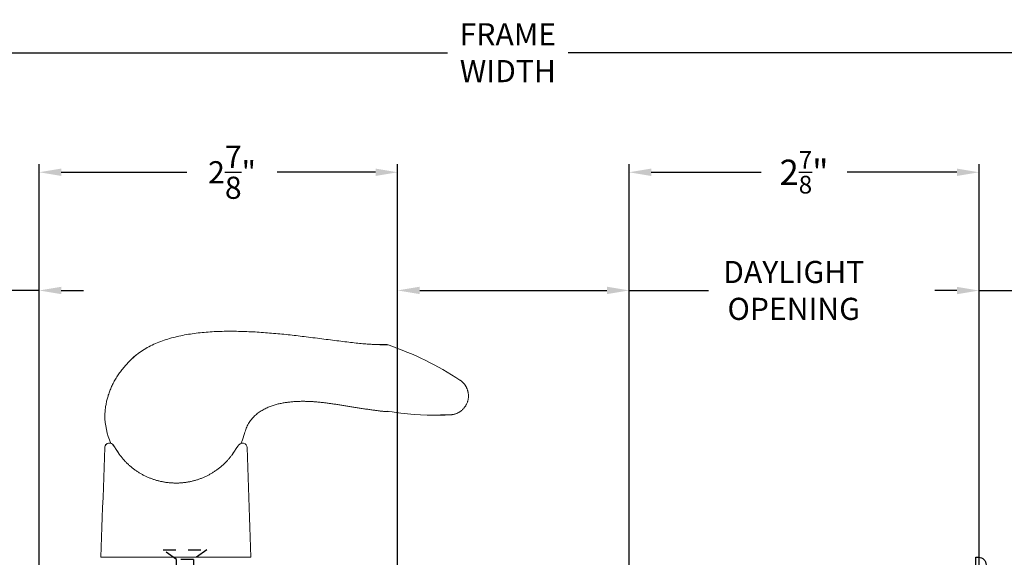
# Model space of a CAD drawing. Extents: x 139.1 to 158.9, y 15.3 to 43.3.
# Drawn here: x 146.1 to 153.9, y 20.4 to 24.6 of the extents above; entities that cross this region are included whole.
import ezdxf

# ---------------------------------------------------------------- set-up
doc = ezdxf.new("R2010")
doc.units = 0
doc.header["$LTSCALE"] = 0.3
doc.header["$MEASUREMENT"] = 0
doc.linetypes.add('86X1-17 bind$0$HIDDEN', pattern=[0.375, 0.25, -0.125])
doc.styles.add('ARCHITECTURAL', font='simplex.shx')
doc.dimstyles.new('DIM-MMSTACKED', dxfattribs={"dimscale": 0, "dimtxt": 0.125, "dimasz": 0.125, "dimexe": 0.063, "dimexo": 0.063, "dimgap": 0.07, "dimtad": 0, "dimtih": 1, "dimtoh": 1, "dimdec": 4, "dimzin": 4, "dimdsep": 46, "dimlunit": 4, "dimtxsty": 'ARCHITECTURAL', "dimcen": 0.02, "dimclrt": 7, "dimadec": 0, "dimazin": 0, "dimtfac": 0.75, "dimtdec": 4, "dimtmove": 2, "dimatfit": 3, "dimfxl": 0, "dimfrac": 1, "dimtolj": 1, "dimtzin": 4, "dimarcsym": 0})

# ---------------------------------------------------------------- blocks, each defined once
blk = doc.blocks.new('*D3')
at = {"color": 0, "lineweight": -2, "ltscale": 3.333333}
for p, q in [((145.9432, 18.2185), (145.9432, 22.537)), ((146.2588, 18.2185), (146.2588, 22.537)), ((145.7682, 22.474), (145.5932, 22.474)), ((146.2588, 22.474), (145.9432, 22.474)), ((146.4338, 22.474), (146.6088, 22.474))]:
    blk.add_line(p, q, dxfattribs=at)
at = {"color": 0, "ltscale": 3.333333}
for points in [[(145.7682, 22.5032), (145.7682, 22.4449), (145.9432, 22.474)], [(146.4338, 22.5032), (146.4338, 22.4449), (146.2588, 22.474)]]:
    blk.add_solid(points, dxfattribs=at)
at = {"layer": 'Defpoints', "color": 0, "ltscale": 3.333333}
for p in [(146.2588, 22.474), (145.9432, 18.1555), (146.2588, 18.1555)]:
    blk.add_point(p, dxfattribs=at)
at = {"color": 7, "ltscale": 3.333333, "insert": (144.9191, 22.7074), "char_height": 0.175, "attachment_point": 2, "style": 'ARCHITECTURAL'}
blk.add_mtext('\\A1;DAYLIGHT\\POPENING', dxfattribs=at)
blk = doc.blocks.new('*D4')
at = {"color": 0, "lineweight": -2, "ltscale": 3.333333}
for p, q in [((149.0965, 20.2954), (149.0965, 22.5373)), ((150.9283, 20.2324), (150.9283, 22.5373)), ((149.2715, 22.4743), (150.7533, 22.4743)), ((150.9283, 22.4743), (151.5575, 22.4743))]:
    blk.add_line(p, q, dxfattribs=at)
at = {"color": 0, "ltscale": 3.333333}
for points in [[(149.2715, 22.5035), (149.2715, 22.4451), (149.0965, 22.4743)], [(150.7533, 22.5035), (150.7533, 22.4451), (150.9283, 22.4743)]]:
    blk.add_solid(points, dxfattribs=at)
at = {"layer": 'Defpoints', "color": 0, "ltscale": 3.333333}
for p in [(150.9283, 22.4743), (149.0965, 20.2324), (150.9283, 20.1694)]:
    blk.add_point(p, dxfattribs=at)
at = {"color": 7, "ltscale": 3.333333, "insert": (152.2316, 22.7076), "char_height": 0.175, "attachment_point": 2, "style": 'ARCHITECTURAL'}
blk.add_mtext('\\A1;DAYLIGHT\\POPENING', dxfattribs=at)
blk = doc.blocks.new('*D5')
at = {"color": 0, "lineweight": -2, "ltscale": 3.333333}
for p, q in [((150.9283, 20.2324), (150.9283, 23.4722)), ((153.6982, 18.2185), (153.6982, 23.4722)), ((151.1033, 23.4092), (151.9733, 23.4092)), ((153.5232, 23.4092), (152.6533, 23.4092))]:
    blk.add_line(p, q, dxfattribs=at)
at = {"color": 0, "ltscale": 3.333333}
for points in [[(151.1033, 23.4384), (151.1033, 23.3801), (150.9283, 23.4092)], [(153.5232, 23.4384), (153.5232, 23.3801), (153.6982, 23.4092)]]:
    blk.add_solid(points, dxfattribs=at)
at = {"layer": 'Defpoints', "color": 0, "ltscale": 3.333333}
for p in [(150.9283, 23.4092), (150.9283, 20.1694), (153.6982, 18.1555)]:
    blk.add_point(p, dxfattribs=at)
at = {"color": 7, "ltscale": 3.333333, "insert": (152.3133, 23.4092), "char_height": 0.175, "attachment_point": 5, "style": 'ARCHITECTURAL'}
blk.add_mtext('\\A1;{\\H1.1429x;2\\H0.7x;\\S7/8;\\H1.4286x;"}', dxfattribs=at)
blk = doc.blocks.new('*D6')
at = {"color": 0, "lineweight": -2, "ltscale": 3.333333}
for p, q in [((146.2588, 18.2185), (146.2588, 23.4722)), ((149.0965, 20.2324), (149.0965, 23.4722)), ((146.4338, 23.4092), (147.428, 23.4092)), ((148.9215, 23.4092), (148.143, 23.4092))]:
    blk.add_line(p, q, dxfattribs=at)
at = {"color": 0, "ltscale": 3.333333}
for points in [[(146.4338, 23.4384), (146.4338, 23.3801), (146.2588, 23.4092)], [(148.9215, 23.4384), (148.9215, 23.3801), (149.0965, 23.4092)]]:
    blk.add_solid(points, dxfattribs=at)
at = {"layer": 'Defpoints', "color": 0, "ltscale": 3.333333}
for p in [(146.2588, 23.4092), (149.0965, 20.1694), (146.2588, 18.1555)]:
    blk.add_point(p, dxfattribs=at)
at = {"color": 7, "ltscale": 3.333333, "insert": (147.7855, 23.4092), "char_height": 0.175, "attachment_point": 5, "style": 'ARCHITECTURAL'}
blk.add_mtext('\\A1;2\\S7/8;"', dxfattribs=at)
blk = doc.blocks.new('*D10')
at = {"color": 0, "lineweight": -2, "ltscale": 3.333333}
for p, q in [((142.0511, 20.7012), (142.0511, 24.4186)), ((157.8864, 20.7012), (157.8864, 24.4186)), ((142.2261, 24.3556), (149.4904, 24.3556)), ((157.7114, 24.3556), (150.447, 24.3556))]:
    blk.add_line(p, q, dxfattribs=at)
at = {"color": 0, "ltscale": 3.333333}
for points in [[(142.2261, 24.3848), (142.2261, 24.3264), (142.0511, 24.3556)], [(157.7114, 24.3848), (157.7114, 24.3264), (157.8864, 24.3556)]]:
    blk.add_solid(points, dxfattribs=at)
at = {"layer": 'Defpoints', "color": 0, "ltscale": 3.333333}
for p in [(157.8864, 24.3556), (142.0511, 20.6382), (157.8864, 20.6382)]:
    blk.add_point(p, dxfattribs=at)
at = {"color": 7, "ltscale": 3.333333, "insert": (149.9687, 24.3556), "char_height": 0.175, "attachment_point": 5, "style": 'ARCHITECTURAL'}
blk.add_mtext('\\A1;FRAME\\PWIDTH', dxfattribs=at)
blk = doc.blocks.new('*D26')
at = {"color": 0, "lineweight": -2, "ltscale": 3.333333}
for p, q in [((153.6982, 18.2185), (153.6982, 22.5362)), ((154.0142, 18.2185), (154.0142, 22.5362)), ((153.5232, 22.4732), (153.3482, 22.4732)), ((153.6982, 22.4732), (154.0142, 22.4732)), ((154.1892, 22.4732), (154.3642, 22.4732))]:
    blk.add_line(p, q, dxfattribs=at)
at = {"color": 0, "ltscale": 3.333333}
for points in [[(153.5232, 22.5024), (153.5232, 22.4441), (153.6982, 22.4732)], [(154.1892, 22.5024), (154.1892, 22.4441), (154.0142, 22.4732)]]:
    blk.add_solid(points, dxfattribs=at)
at = {"layer": 'Defpoints', "color": 0, "ltscale": 3.333333}
for p in [(154.0142, 22.4732), (153.6982, 18.1555), (154.0142, 18.1555)]:
    blk.add_point(p, dxfattribs=at)
at = {"color": 7, "ltscale": 3.333333, "insert": (155.0384, 22.7066), "char_height": 0.175, "attachment_point": 2, "style": 'ARCHITECTURAL'}
blk.add_mtext('\\A1;DAYLIGHT\\POPENING', dxfattribs=at)

msp = doc.modelspace()

# ---------------------------------------------------------------- linework, layer by layer
at = {"linetype": 'Continuous', "lineweight": 15}
for points in [[(148.9558, 22.0452), (148.9535, 22.0452), (148.9511, 22.0452), (148.9483, 22.0453), (148.9452, 22.0453), (148.9414, 22.0454), (148.9369, 22.0455), (148.9317, 22.0457), (148.9257, 22.0458), (148.9189, 22.0461), (148.9115, 22.0464), (148.9035, 22.0468), (148.8949, 22.0472), (148.8857, 22.0478), (148.876, 22.0484), (148.8657, 22.0491), (148.855, 22.0499), (148.8437, 22.0508), (148.832, 22.0518), (148.8198, 22.0528), (148.8072, 22.054), (148.7942, 22.0552), (148.7808, 22.0566), (148.7671, 22.058), (148.753, 22.0595), (148.7386, 22.0611), (148.7238, 22.0628), (148.7089, 22.0646), (148.6936, 22.0664), (148.6781, 22.0683), (148.6624, 22.0702), (148.6465, 22.0722), (148.6304, 22.0742), (148.6142, 22.0763), (148.5977, 22.0784), (148.5812, 22.0805), (148.5644, 22.0826), (148.5475, 22.0848), (148.5305, 22.087), (148.5133, 22.0892), (148.496, 22.0914), (148.4786, 22.0936), (148.4612, 22.0958), (148.4436, 22.098), (148.426, 22.1002), (148.4083, 22.1024), (148.3906, 22.1046), (148.3728, 22.1069), (148.3572, 22.1088), (148.3415, 22.1107), (148.3257, 22.1126), (148.3098, 22.1145), (148.2938, 22.1164), (148.2777, 22.1182), (148.2615, 22.12), (148.2453, 22.1217), (148.2291, 22.1234), (148.2128, 22.1251), (148.1965, 22.1268), (148.1802, 22.1284), (148.1639, 22.13), (148.1476, 22.1315), (148.1313, 22.133), (148.115, 22.1345), (148.0987, 22.1359), (148.0824, 22.1372), (148.0661, 22.1386), (148.0498, 22.1398), (148.0335, 22.141), (148.0171, 22.1422), (148.0008, 22.1433), (147.9845, 22.1443), (147.9681, 22.1453), (147.9518, 22.1461), (147.9355, 22.147), (147.9191, 22.1477), (147.9028, 22.1484), (147.8865, 22.149), (147.8702, 22.1496), (147.8539, 22.15), (147.8376, 22.1504), (147.8213, 22.1507), (147.805, 22.1509), (147.7888, 22.1511), (147.7726, 22.1511), (147.7564, 22.1511), (147.7402, 22.1509), (147.7241, 22.1507), (147.708, 22.1504), (147.6919, 22.1499), (147.6758, 22.1494), (147.6598, 22.1487), (147.6438, 22.148), (147.6279, 22.1471), (147.612, 22.1461), (147.5961, 22.145), (147.5803, 22.1438), (147.5645, 22.1425), (147.5487, 22.141), (147.5331, 22.1394), (147.5174, 22.1377), (147.5019, 22.1359), (147.4863, 22.1339), (147.4709, 22.1317), (147.4555, 22.1294), (147.4402, 22.127), (147.4249, 22.1244), (147.4098, 22.1217), (147.3947, 22.1188), (147.3797, 22.1157), (147.3647, 22.1125), (147.3499, 22.1091), (147.3351, 22.1055), (147.3205, 22.1018), (147.3059, 22.0978), (147.2915, 22.0937), (147.2771, 22.0894), (147.2629, 22.0849), (147.2487, 22.0802), (147.2347, 22.0753), (147.2208, 22.0702), (147.207, 22.0649), (147.1934, 22.0594), (147.1798, 22.0537), (147.1665, 22.0477), (147.1533, 22.0415), (147.1402, 22.035), (147.1273, 22.0283), (147.1146, 22.0214), (147.102, 22.0142), (147.0895, 22.0069), (147.0771, 21.9994), (147.0649, 21.9917), (147.053, 21.9835), (147.0414, 21.9749), (147.0303, 21.9657), (147.0195, 21.956), (146.9733, 21.9146)], [(149.0023, 22.0451), (149.0015, 22.0451), (149.0007, 22.0451), (148.9997, 22.0451), (148.9986, 22.0451), (148.9972, 22.0451), (148.9955, 22.0451), (148.9934, 22.0451), (148.9908, 22.0451), (148.9878, 22.0451), (148.9843, 22.0451), (148.9803, 22.0451), (148.976, 22.0451), (148.9713, 22.0451), (148.9664, 22.0451), (148.9613, 22.0451), (148.956, 22.0451), (148.9507, 22.0451)], [(148.9555, 22.0449), (148.9564, 22.045), (148.9573, 22.045), (148.9582, 22.045), (148.959, 22.045), (148.9599, 22.045), (148.9608, 22.0449), (148.9617, 22.0448), (148.9625, 22.0446), (148.9634, 22.0445), (148.9643, 22.0443), (148.9651, 22.0441), (148.966, 22.0438), (148.9669, 22.0436), (148.9677, 22.0433), (148.9686, 22.0431), (148.9694, 22.0428), (148.9703, 22.0426)], [(149.0219, 22.0426), (149.0215, 22.0426), (149.0202, 22.0426), (149.018, 22.0426), (149.0151, 22.0426), (149.0112, 22.0426), (149.0065, 22.0426), (149.001, 22.0426), (148.9946, 22.0426), (148.9873, 22.0426), (148.9792, 22.0426), (148.9703, 22.0426)], [(149.0023, 22.0448), (149.0034, 22.0451), (149.0046, 22.0453), (149.0057, 22.0454), (149.0069, 22.0455), (149.008, 22.0455), (149.0092, 22.0454), (149.0103, 22.0453), (149.0115, 22.0452), (149.0126, 22.045), (149.0138, 22.0448), (149.0149, 22.0445), (149.0161, 22.0442), (149.0173, 22.0439), (149.0184, 22.0436), (149.0196, 22.0433), (149.0207, 22.0429), (149.0219, 22.0426)], [(146.9753, 21.9167), (146.9682, 21.9091), (146.9611, 21.9015), (146.9541, 21.8938), (146.9471, 21.8862), (146.9402, 21.8784), (146.9335, 21.8706), (146.9269, 21.8627), (146.9204, 21.8547), (146.9141, 21.8467), (146.9079, 21.8386), (146.9019, 21.8305), (146.896, 21.8223), (146.8902, 21.8141), (146.8846, 21.8059), (146.8791, 21.7976), (146.8737, 21.7893), (146.8685, 21.7809), (146.8635, 21.7725), (146.8586, 21.7642), (146.8538, 21.7557), (146.8493, 21.7473), (146.8448, 21.7389), (146.8406, 21.7304), (146.8364, 21.722), (146.8325, 21.7135), (146.8287, 21.7051), (146.825, 21.6967), (146.8215, 21.6882), (146.8182, 21.6798), (146.815, 21.6714), (146.812, 21.663), (146.8091, 21.6546), (146.8063, 21.6463), (146.8038, 21.638), (146.8013, 21.6297), (146.799, 21.6214), (146.7968, 21.6132), (146.7948, 21.605), (146.7929, 21.5968), (146.7911, 21.5887), (146.7894, 21.5807), (146.7879, 21.5727), (146.7865, 21.5647), (146.7852, 21.5568), (146.7841, 21.5489), (146.7831, 21.5411), (146.7823, 21.5334), (146.7815, 21.5257), (146.7809, 21.518), (146.7803, 21.5104), (146.7798, 21.5028), (146.7793, 21.4952), (146.7788, 21.4876)], [(146.9718, 21.9119), (146.9743, 21.9147), (146.9769, 21.9175), (146.9795, 21.9203), (146.9821, 21.923), (146.9847, 21.9258), (146.9873, 21.9285), (146.9899, 21.9312), (146.9926, 21.9338), (146.9953, 21.9365), (146.998, 21.9391), (147.0007, 21.9416), (147.0035, 21.9441), (147.0063, 21.9466), (147.0091, 21.949), (147.012, 21.9513), (147.015, 21.9536), (147.018, 21.9558), (147.0253, 21.9612)], [(149.5891, 21.7649), (149.5912, 21.7635), (149.5933, 21.7621), (149.5953, 21.7606), (149.5974, 21.7591), (149.5995, 21.7575), (149.6015, 21.7558), (149.6036, 21.7541), (149.6056, 21.7523), (149.6077, 21.7505), (149.6097, 21.7487), (149.6117, 21.7467), (149.6137, 21.7447), (149.6157, 21.7427), (149.6176, 21.7406), (149.6196, 21.7384), (149.6215, 21.7361), (149.6234, 21.7338), (149.6253, 21.7315), (149.6271, 21.7291), (149.6289, 21.7266), (149.6307, 21.724), (149.6324, 21.7214), (149.6341, 21.7188), (149.6358, 21.7161), (149.6374, 21.7133), (149.6389, 21.7104), (149.6404, 21.7075), (149.6419, 21.7046), (149.6433, 21.7015), (149.6447, 21.6985), (149.646, 21.6953), (149.6472, 21.6922), (149.6483, 21.6889), (149.6494, 21.6857), (149.6505, 21.6823), (149.6514, 21.679), (149.6523, 21.6756), (149.6531, 21.6721), (149.6539, 21.6686), (149.6545, 21.6651), (149.6551, 21.6615), (149.6556, 21.6579), (149.656, 21.6543), (149.6563, 21.6507), (149.6565, 21.647), (149.6567, 21.6433), (149.6567, 21.6396), (149.6566, 21.6345), (149.6563, 21.6294), (149.6559, 21.6243), (149.6553, 21.6193), (149.6545, 21.6142), (149.6535, 21.6091), (149.6524, 21.6041), (149.6511, 21.5991), (149.6496, 21.5942), (149.648, 21.5893), (149.6462, 21.5845), (149.6442, 21.5797), (149.6421, 21.5751), (149.6398, 21.5705), (149.6374, 21.566), (149.6348, 21.5617), (149.6322, 21.5574), (149.6293, 21.5533), (149.6264, 21.5492), (149.6234, 21.5453), (149.6202, 21.5415), (149.6169, 21.5379), (149.6136, 21.5344), (149.6102, 21.531), (149.6067, 21.5278), (149.6031, 21.5247), (149.5995, 21.5217), (149.5958, 21.5189), (149.5921, 21.5163), (149.5883, 21.5138), (149.5845, 21.5114), (149.5807, 21.5091), (149.5769, 21.507), (149.573, 21.5051), (149.5692, 21.5032), (149.5654, 21.5015), (149.5615, 21.5), (149.5577, 21.4985), (149.5539, 21.4972), (149.5501, 21.496), (149.5463, 21.4949), (149.5426, 21.4939), (149.5389, 21.4931), (149.5352, 21.4923), (149.5316, 21.4917), (149.528, 21.4911), (149.5244, 21.4906), (149.524, 21.4906), (149.5227, 21.4906), (149.5205, 21.4906), (149.5174, 21.4906), (149.5135, 21.4906), (149.5086, 21.4906), (149.503, 21.4906), (149.4964, 21.4906), (149.489, 21.4906), (149.4807, 21.4906), (149.4715, 21.4906)], [(147.8846, 21.342), (147.8877, 21.3525), (147.8909, 21.363), (147.8942, 21.3733), (147.8979, 21.3833), (147.902, 21.3931), (147.9065, 21.4026), (147.9113, 21.4116), (147.9163, 21.4204), (147.9215, 21.4288), (147.9269, 21.437), (147.9326, 21.4449), (147.9386, 21.4526), (147.9448, 21.4601), (147.9511, 21.4672), (147.9577, 21.4742), (147.9644, 21.4808), (147.9713, 21.4872), (147.9783, 21.4933), (147.9855, 21.4992), (147.9928, 21.5049), (148.0002, 21.5103), (148.0078, 21.5155), (148.0154, 21.5204), (148.0232, 21.5252), (148.031, 21.5297), (148.0389, 21.534), (148.0469, 21.5382), (148.055, 21.5421), (148.0631, 21.5458), (148.0713, 21.5494), (148.0794, 21.5528), (148.0876, 21.556), (148.0957, 21.559), (148.1037, 21.5618), (148.1118, 21.5645), (148.1197, 21.567), (148.1276, 21.5693), (148.1355, 21.5715), (148.1433, 21.5736), (148.1512, 21.5755), (148.159, 21.5774), (148.1667, 21.5791), (148.1745, 21.5807), (148.1822, 21.5823), (148.1899, 21.5837), (148.1976, 21.585), (148.2053, 21.5863), (148.213, 21.5874), (148.2206, 21.5885), (148.2283, 21.5895), (148.2359, 21.5905), (148.2435, 21.5913), (148.2511, 21.5921), (148.2586, 21.5928), (148.2662, 21.5935), (148.2737, 21.5941), (148.2812, 21.5946), (148.2887, 21.5951), (148.2962, 21.5955), (148.3036, 21.5958), (148.311, 21.5961), (148.3184, 21.5963), (148.3257, 21.5965), (148.333, 21.5966), (148.3402, 21.5967), (148.3473, 21.5967), (148.3544, 21.5967), (148.3614, 21.5966), (148.3683, 21.5965), (148.3751, 21.5964), (148.3819, 21.5962), (148.3885, 21.596), (148.395, 21.5957), (148.4015, 21.5954), (148.4079, 21.5951), (148.4142, 21.5948), (148.4204, 21.5944), (148.4266, 21.594), (148.4328, 21.5936), (148.439, 21.5932), (148.4453, 21.5927), (148.4515, 21.5922), (148.4577, 21.5917), (148.464, 21.5911), (148.4704, 21.5905), (148.4767, 21.5899), (148.4832, 21.5892), (148.4897, 21.5886), (148.4964, 21.5878), (148.5032, 21.5871), (148.5102, 21.5863), (148.5172, 21.5854), (148.5244, 21.5845), (148.5316, 21.5836), (148.5389, 21.5827), (148.5463, 21.5817), (148.5538, 21.5807), (148.5613, 21.5797), (148.5688, 21.5786), (148.5764, 21.5776), (148.584, 21.5765), (148.5916, 21.5754), (148.5992, 21.5742), (148.6069, 21.5731), (148.6147, 21.5719), (148.6224, 21.5707), (148.6303, 21.5695), (148.6381, 21.5683), (148.646, 21.567), (148.6539, 21.5658), (148.6618, 21.5645), (148.6698, 21.5632), (148.6777, 21.562), (148.6858, 21.5607), (148.6938, 21.5594), (148.7018, 21.5581), (148.7099, 21.5568), (148.718, 21.5554), (148.7261, 21.5541), (148.7343, 21.5528), (148.7424, 21.5515), (148.7506, 21.5502), (148.7588, 21.5489), (148.767, 21.5476), (148.7752, 21.5463), (148.7834, 21.545), (148.7917, 21.5437), (148.7999, 21.5424), (148.8082, 21.5411), (148.8166, 21.5398), (148.825, 21.5385), (148.8335, 21.5372), (148.842, 21.5359), (148.8506, 21.5347), (148.8593, 21.5334), (148.8679, 21.5321), (148.8765, 21.5309), (148.8848, 21.5297), (148.8929, 21.5285), (148.9007, 21.5274), (148.9081, 21.5264), (148.9152, 21.5255), (148.9221, 21.5245), (148.9286, 21.5237), (148.935, 21.5229), (148.9412, 21.5221), (148.9472, 21.5213), (148.953, 21.5207), (148.9585, 21.52), (148.9639, 21.5194), (148.969, 21.5188), (148.974, 21.5183), (148.9787, 21.5178), (148.9832, 21.5174), (148.9875, 21.517), (148.9915, 21.5167), (148.9953, 21.5164), (148.9989, 21.5161), (149.0023, 21.5159), (149.0054, 21.5157), (149.0083, 21.5155), (149.011, 21.5154), (149.0135, 21.5154), (149.0158, 21.5153), (149.0178, 21.5153), (149.0197, 21.5153), (149.0213, 21.5154), (149.0226, 21.5155), (149.0236, 21.5156), (149.0243, 21.5157), (149.0246, 21.5159), (149.0246, 21.5161), (149.0246, 21.5163)], [(149.3678, 21.4876), (149.4204, 21.4876)], [(149.4358, 21.4887), (149.445, 21.4887), (149.4532, 21.4887), (149.4607, 21.4887), (149.4672, 21.4887), (149.4729, 21.4887), (149.4777, 21.4887), (149.4816, 21.4887), (149.4847, 21.4887), (149.4869, 21.4887), (149.4882, 21.4887), (149.4886, 21.4887)], [(149.4358, 21.4887), (149.4358, 21.4887), (149.4358, 21.4887), (149.4358, 21.4887), (149.4358, 21.4887), (149.4358, 21.4887), (149.4358, 21.4887), (149.4358, 21.4887), (149.4358, 21.4887), (149.4358, 21.4887), (149.4358, 21.4887), (149.4358, 21.4887), (149.4358, 21.4887), (149.4358, 21.4887), (149.4358, 21.4887), (149.4358, 21.4887), (149.4358, 21.4887), (149.4358, 21.4887), (149.4358, 21.4887), (149.4358, 21.4887), (149.4358, 21.4887), (149.4358, 21.4887), (149.4358, 21.4887)], [(149.4715, 21.4906), (149.4715, 21.4906), (149.4715, 21.4906), (149.4715, 21.4906), (149.4715, 21.4906), (149.4715, 21.4906), (149.4715, 21.4906), (149.4715, 21.4906), (149.4715, 21.4906), (149.4715, 21.4906), (149.4715, 21.4906), (149.4715, 21.4906), (149.4715, 21.4906), (149.4715, 21.4906), (149.4715, 21.4906), (149.4715, 21.4906), (149.4715, 21.4906), (149.4715, 21.4906), (149.4715, 21.4906), (149.4715, 21.4906), (149.4715, 21.4906), (149.4715, 21.4906), (149.4715, 21.4906), (149.4715, 21.4906), (149.4715, 21.4906), (149.4715, 21.4906), (149.4715, 21.4906), (149.4715, 21.4906), (149.4715, 21.4906), (149.4715, 21.4906), (149.4715, 21.4906), (149.4715, 21.4906), (149.4715, 21.4906), (149.4715, 21.4906), (149.4715, 21.4906), (149.4715, 21.4906), (149.4715, 21.4906), (149.4715, 21.4906), (149.4715, 21.4906), (149.4715, 21.4906), (149.4715, 21.4906), (149.4715, 21.4906), (149.4715, 21.4906), (149.4715, 21.4906), (149.4715, 21.4906)], [(149.4886, 21.4887), (149.489, 21.4888), (149.4893, 21.4888), (149.4897, 21.4889), (149.49, 21.4889), (149.4903, 21.489), (149.4907, 21.489), (149.491, 21.4891), (149.4913, 21.4892), (149.4916, 21.4893), (149.4919, 21.4894), (149.4922, 21.4896), (149.4925, 21.4897), (149.4928, 21.4899), (149.4931, 21.4901), (149.4934, 21.4902), (149.4937, 21.4904), (149.494, 21.4906)], [(147.8562, 21.2611), (147.869, 21.2929), (147.8846, 21.342)], [(147.9047, 21.232), (147.9047, 21.232), (147.9047, 21.232), (147.9047, 21.232), (147.9047, 21.232), (147.903, 21.2414), (147.8979, 21.2516), (147.8888, 21.2605), (147.877, 21.2656), (147.8655, 21.2664), (147.8563, 21.2642), (147.849, 21.2606), (147.8434, 21.2562), (147.8389, 21.2515), (147.8323, 21.2429), (147.8193, 21.2235), (147.8056, 21.2026), (147.7888, 21.1784), (147.7881, 21.1776)]]:
    msp.add_lwpolyline(points, dxfattribs=at)
for points in [[(149.5891, 21.7649, 0.063404), (149.0219, 22.0426)], [(149.0176, 21.5186, 0.052805), (149.4358, 21.4887)], [(146.7788, 21.4876, 0.102618), (146.8252, 21.2639)], [(149.4204, 21.4876, 0.008532), (149.4886, 21.4887)]]:
    msp.add_lwpolyline(points, format="xyb", dxfattribs=at)
at = {"linetype": 'Continuous', "lineweight": 0}
for points in [[(146.7779, 21.2314), (146.7751, 21.1524), (146.7724, 21.0734), (146.7696, 20.9945), (146.7669, 20.9155), (146.7641, 20.8365), (146.7613, 20.7575), (146.7586, 20.6786), (146.7558, 20.5996), (146.7531, 20.5206), (146.7503, 20.4416), (146.7475, 20.3626), (146.7503, 20.4416), (146.7531, 20.5206), (146.7558, 20.5996), (146.7586, 20.6786), (146.7613, 20.7575), (146.7641, 20.8365), (146.7669, 20.9155), (146.7696, 20.9945), (146.7724, 21.0734), (146.7751, 21.1524)], [(147.935, 20.3626), (147.9323, 20.4416), (147.9295, 20.5206), (147.9268, 20.5996), (147.924, 20.6786), (147.9212, 20.7575), (147.9185, 20.8365), (147.9157, 20.9155), (147.913, 20.9945), (147.9102, 21.0734), (147.9075, 21.1524), (147.9047, 21.2314), (147.9075, 21.1524), (147.9102, 21.0734), (147.913, 20.9945), (147.9157, 20.9155), (147.9185, 20.8365), (147.9212, 20.7575), (147.924, 20.6786), (147.9268, 20.5996), (147.9295, 20.5206), (147.9323, 20.4416)], [(146.8907, 21.1818), (146.8943, 21.1767), (146.898, 21.1716), (146.9018, 21.1666), (146.9056, 21.1616), (146.9095, 21.1567), (146.9134, 21.1518), (146.9174, 21.147), (146.9214, 21.1422), (146.9255, 21.1375), (146.9297, 21.1328), (146.9339, 21.1281), (146.9381, 21.1235), (146.9424, 21.119), (146.9468, 21.1145), (146.9512, 21.11), (146.9557, 21.1056), (146.9602, 21.1013), (146.9648, 21.097), (146.9694, 21.0927), (146.9741, 21.0885), (146.9789, 21.0843), (146.9837, 21.0802), (146.9886, 21.0762), (146.9935, 21.0721), (146.9984, 21.0682), (147.0034, 21.0643), (147.0085, 21.0605), (147.0135, 21.0567), (147.0187, 21.053), (147.0238, 21.0494), (147.029, 21.0458), (147.0342, 21.0423), (147.0395, 21.0389), (147.0447, 21.0355), (147.0501, 21.0321), (147.0554, 21.0289), (147.0608, 21.0257), (147.0663, 21.0226), (147.0717, 21.0195), (147.0772, 21.0165), (147.0828, 21.0135), (147.0883, 21.0106), (147.094, 21.0078), (147.0996, 21.005), (147.1053, 21.0023), (147.111, 20.9997), (147.1168, 20.9971), (147.1226, 20.9946), (147.1284, 20.9922), (147.1343, 20.9898), (147.1402, 20.9874), (147.1461, 20.9852), (147.1521, 20.983), (147.1581, 20.9809), (147.1641, 20.9788), (147.1701, 20.9768), (147.1761, 20.9749), (147.1822, 20.9731), (147.1883, 20.9713), (147.1944, 20.9696), (147.2005, 20.968), (147.2066, 20.9664), (147.2127, 20.9649), (147.2189, 20.9635), (147.225, 20.9622), (147.2312, 20.9609), (147.2374, 20.9597), (147.2435, 20.9585), (147.2498, 20.9575), (147.256, 20.9565), (147.2622, 20.9555), (147.2684, 20.9547), (147.2747, 20.9539), (147.281, 20.9532), (147.2873, 20.9525), (147.2936, 20.9519), (147.2999, 20.9514), (147.3062, 20.951), (147.3126, 20.9506), (147.3189, 20.9504), (147.3253, 20.9501), (147.3317, 20.95), (147.338, 20.9499), (147.3444, 20.9499), (147.3508, 20.95), (147.3571, 20.9501), (147.3634, 20.9503), (147.3698, 20.9506), (147.3761, 20.951), (147.3824, 20.9514), (147.3887, 20.9519), (147.3949, 20.9525), (147.4012, 20.9531), (147.4075, 20.9538), (147.4137, 20.9546), (147.4199, 20.9555), (147.4261, 20.9564), (147.4323, 20.9574), (147.4385, 20.9584), (147.4447, 20.9596), (147.4509, 20.9608), (147.457, 20.962), (147.4631, 20.9634), (147.4693, 20.9648), (147.4754, 20.9663), (147.4815, 20.9678), (147.4876, 20.9694), (147.4937, 20.9711), (147.4997, 20.9729), (147.5058, 20.9747), (147.5118, 20.9766), (147.5179, 20.9786), (147.5239, 20.9806), (147.5299, 20.9827), (147.5358, 20.9849), (147.5418, 20.9872), (147.5477, 20.9895), (147.5536, 20.9919), (147.5594, 20.9943), (147.5652, 20.9968), (147.571, 20.9994), (147.5767, 21.002), (147.5824, 21.0047), (147.588, 21.0075), (147.5936, 21.0103), (147.5992, 21.0132), (147.6048, 21.0161), (147.6103, 21.0192), (147.6157, 21.0222), (147.6212, 21.0254), (147.6266, 21.0285), (147.6319, 21.0318), (147.6373, 21.0351), (147.6426, 21.0385), (147.6478, 21.0419), (147.653, 21.0454), (147.6582, 21.049), (147.6634, 21.0526), (147.6685, 21.0563), (147.6736, 21.0601), (147.6786, 21.0639), (147.6836, 21.0678), (147.6886, 21.0717), (147.6935, 21.0757), (147.6984, 21.0798), (147.7032, 21.0839), (147.708, 21.0881), (147.7127, 21.0923), (147.7173, 21.0965), (147.7219, 21.1009), (147.7265, 21.1052), (147.731, 21.1096), (147.7354, 21.1141), (147.7398, 21.1186), (147.7441, 21.1232), (147.7484, 21.1278), (147.7526, 21.1324), (147.7568, 21.1371), (147.7609, 21.1419), (147.765, 21.1467), (147.769, 21.1516), (147.7729, 21.1565), (147.7769, 21.1615), (147.7807, 21.1665), (147.7845, 21.1716), (147.7882, 21.1767), (147.7919, 21.1818), (147.7882, 21.1767), (147.7845, 21.1716), (147.7807, 21.1665), (147.7769, 21.1615), (147.7729, 21.1565), (147.769, 21.1516), (147.765, 21.1467), (147.7609, 21.1419), (147.7568, 21.1371), (147.7526, 21.1324), (147.7484, 21.1278), (147.7441, 21.1232), (147.7398, 21.1186), (147.7354, 21.1141), (147.731, 21.1096), (147.7265, 21.1052), (147.7219, 21.1009), (147.7173, 21.0965), (147.7127, 21.0923), (147.708, 21.0881), (147.7032, 21.0839), (147.6984, 21.0798), (147.6935, 21.0757), (147.6886, 21.0717), (147.6836, 21.0678), (147.6786, 21.0639), (147.6736, 21.0601), (147.6685, 21.0563), (147.6634, 21.0526), (147.6582, 21.049), (147.653, 21.0454), (147.6478, 21.0419), (147.6426, 21.0385), (147.6373, 21.0351), (147.6319, 21.0318), (147.6266, 21.0285), (147.6212, 21.0254), (147.6157, 21.0222), (147.6103, 21.0192), (147.6048, 21.0161), (147.5992, 21.0132), (147.5936, 21.0103), (147.588, 21.0075), (147.5824, 21.0047), (147.5767, 21.002), (147.571, 20.9994), (147.5652, 20.9968), (147.5594, 20.9943), (147.5536, 20.9919), (147.5477, 20.9895), (147.5418, 20.9872), (147.5358, 20.9849), (147.5299, 20.9827), (147.5239, 20.9806), (147.5179, 20.9786), (147.5118, 20.9766), (147.5058, 20.9747), (147.4997, 20.9729), (147.4937, 20.9711), (147.4876, 20.9694), (147.4815, 20.9678), (147.4754, 20.9663), (147.4693, 20.9648), (147.4631, 20.9634), (147.457, 20.962), (147.4509, 20.9608), (147.4447, 20.9596), (147.4385, 20.9584), (147.4323, 20.9574), (147.4261, 20.9564), (147.4199, 20.9555), (147.4137, 20.9546), (147.4075, 20.9538), (147.4012, 20.9531), (147.3949, 20.9525), (147.3887, 20.9519), (147.3824, 20.9514), (147.3761, 20.951), (147.3698, 20.9506), (147.3634, 20.9503), (147.3571, 20.9501), (147.3508, 20.95), (147.3444, 20.9499), (147.338, 20.9499), (147.3317, 20.95), (147.3253, 20.9501), (147.3189, 20.9504), (147.3126, 20.9506), (147.3062, 20.951), (147.2999, 20.9514), (147.2936, 20.9519), (147.2873, 20.9525), (147.281, 20.9532), (147.2747, 20.9539), (147.2684, 20.9547), (147.2622, 20.9555), (147.256, 20.9565), (147.2498, 20.9575), (147.2435, 20.9585), (147.2374, 20.9597), (147.2312, 20.9609), (147.225, 20.9622), (147.2189, 20.9635), (147.2127, 20.9649), (147.2066, 20.9664), (147.2005, 20.968), (147.1944, 20.9696), (147.1883, 20.9713), (147.1822, 20.9731), (147.1761, 20.9749), (147.1701, 20.9768), (147.1641, 20.9788), (147.1581, 20.9809), (147.1521, 20.983), (147.1461, 20.9852), (147.1402, 20.9874), (147.1343, 20.9898), (147.1284, 20.9922), (147.1226, 20.9946), (147.1168, 20.9971), (147.111, 20.9997), (147.1053, 21.0023), (147.0996, 21.005), (147.094, 21.0078), (147.0883, 21.0106), (147.0828, 21.0135), (147.0772, 21.0165), (147.0717, 21.0195), (147.0663, 21.0226), (147.0608, 21.0257), (147.0554, 21.0289), (147.0501, 21.0321), (147.0447, 21.0355), (147.0395, 21.0389), (147.0342, 21.0423), (147.029, 21.0458), (147.0238, 21.0494), (147.0187, 21.053), (147.0135, 21.0567), (147.0085, 21.0605), (147.0034, 21.0643), (146.9984, 21.0682), (146.9935, 21.0721), (146.9886, 21.0762), (146.9837, 21.0802), (146.9789, 21.0843), (146.9741, 21.0885), (146.9694, 21.0927), (146.9648, 21.097), (146.9602, 21.1013), (146.9557, 21.1056), (146.9512, 21.11), (146.9468, 21.1145), (146.9424, 21.119), (146.9381, 21.1235), (146.9339, 21.1281), (146.9297, 21.1328), (146.9255, 21.1375), (146.9214, 21.1422), (146.9174, 21.147), (146.9134, 21.1518), (146.9095, 21.1567), (146.9056, 21.1616), (146.9018, 21.1666), (146.898, 21.1716), (146.8943, 21.1767)], [(146.7475, 20.3626), (146.7476, 20.3626), (146.7476, 20.3626), (146.7477, 20.3626), (146.7477, 20.3626), (146.7478, 20.3626), (146.7478, 20.3626), (146.7479, 20.3626), (146.748, 20.3626), (146.7481, 20.3626), (146.7482, 20.3626), (146.7483, 20.3626), (146.7484, 20.3626), (146.7486, 20.3626), (146.7487, 20.3626), (146.7489, 20.3626), (146.7491, 20.3626), (146.7493, 20.3626), (146.7495, 20.3626), (146.7498, 20.3626), (146.75, 20.3626), (146.7503, 20.3626), (146.7506, 20.3626), (146.7508, 20.3626), (146.7511, 20.3626), (146.7514, 20.3626), (146.7517, 20.3626), (146.7521, 20.3626), (146.7524, 20.3626), (146.7528, 20.3626), (146.7531, 20.3626), (146.7535, 20.3626), (146.7539, 20.3626), (146.7543, 20.3626), (146.7547, 20.3626), (146.7551, 20.3626), (146.7556, 20.3626), (146.756, 20.3626), (146.7565, 20.3626), (146.7569, 20.3626), (146.7574, 20.3626), (146.7579, 20.3626), (146.7584, 20.3626), (146.7589, 20.3626), (146.7595, 20.3626), (146.76, 20.3626), (146.7606, 20.3626), (146.7611, 20.3626), (146.7617, 20.3626), (146.7623, 20.3626), (146.7629, 20.3626), (146.7635, 20.3626), (146.7641, 20.3626), (146.7647, 20.3626), (146.7654, 20.3626), (146.766, 20.3626), (146.7667, 20.3626), (146.7674, 20.3626), (146.768, 20.3626), (146.7687, 20.3626), (146.7694, 20.3626), (146.7702, 20.3626), (146.7709, 20.3626), (146.7716, 20.3626), (146.7724, 20.3626), (146.7731, 20.3626), (146.7739, 20.3626), (146.7747, 20.3626), (146.7755, 20.3626), (146.7763, 20.3626), (146.7771, 20.3626), (146.7779, 20.3626), (146.7787, 20.3626), (146.7796, 20.3626), (146.7804, 20.3626), (146.7813, 20.3626), (146.7822, 20.3626), (146.783, 20.3626), (146.7839, 20.3626), (146.7848, 20.3626), (146.7857, 20.3626), (146.7866, 20.3626), (146.7876, 20.3626), (146.7885, 20.3626), (146.7894, 20.3626), (146.7904, 20.3626), (146.7914, 20.3626), (146.7923, 20.3626), (146.7933, 20.3626), (146.7943, 20.3626), (146.7953, 20.3626), (146.7963, 20.3626), (146.7973, 20.3626), (146.7983, 20.3626), (146.7994, 20.3626), (146.8004, 20.3626), (146.8014, 20.3626), (146.8025, 20.3626), (146.8036, 20.3626), (146.8046, 20.3626), (146.8057, 20.3626), (146.8068, 20.3626), (146.8079, 20.3626), (146.809, 20.3626), (146.8101, 20.3626), (146.8112, 20.3626), (146.8123, 20.3626), (146.8135, 20.3626), (146.8146, 20.3626), (146.8157, 20.3626), (146.8169, 20.3626), (146.818, 20.3626), (146.8192, 20.3626), (146.8204, 20.3626), (146.8216, 20.3626), (146.8227, 20.3626), (146.8239, 20.3626), (146.8251, 20.3626), (146.8263, 20.3626), (146.8275, 20.3626), (146.8287, 20.3626), (146.83, 20.3626), (146.8312, 20.3626), (146.8324, 20.3626), (146.8336, 20.3626), (146.8349, 20.3626), (146.8361, 20.3626), (146.8374, 20.3626), (146.8386, 20.3626), (146.8399, 20.3626), (146.8412, 20.3626), (146.8424, 20.3626), (146.8437, 20.3626), (146.845, 20.3626), (146.8463, 20.3626), (146.8476, 20.3626), (146.8488, 20.3626), (146.8501, 20.3626), (146.8514, 20.3626), (146.8527, 20.3626), (146.854, 20.3626), (146.8554, 20.3626), (146.8567, 20.3626), (146.858, 20.3626), (146.8593, 20.3626), (146.8606, 20.3626), (146.862, 20.3626), (146.8633, 20.3626), (146.8646, 20.3626), (146.866, 20.3626), (146.8673, 20.3626), (146.8686, 20.3626), (146.87, 20.3626), (146.8713, 20.3626), (146.8727, 20.3626), (146.874, 20.3626), (146.8727, 20.3626), (146.8713, 20.3626), (146.87, 20.3626), (146.8686, 20.3626), (146.8673, 20.3626), (146.866, 20.3626), (146.8646, 20.3626), (146.8633, 20.3626), (146.862, 20.3626), (146.8606, 20.3626), (146.8593, 20.3626), (146.858, 20.3626), (146.8567, 20.3626), (146.8554, 20.3626), (146.854, 20.3626), (146.8527, 20.3626), (146.8514, 20.3626), (146.8501, 20.3626), (146.8488, 20.3626), (146.8476, 20.3626), (146.8463, 20.3626), (146.845, 20.3626), (146.8437, 20.3626), (146.8424, 20.3626), (146.8412, 20.3626), (146.8399, 20.3626), (146.8386, 20.3626), (146.8374, 20.3626), (146.8361, 20.3626), (146.8349, 20.3626), (146.8336, 20.3626), (146.8324, 20.3626), (146.8312, 20.3626), (146.83, 20.3626), (146.8287, 20.3626), (146.8275, 20.3626), (146.8263, 20.3626), (146.8251, 20.3626), (146.8239, 20.3626), (146.8227, 20.3626), (146.8216, 20.3626), (146.8204, 20.3626), (146.8192, 20.3626), (146.818, 20.3626), (146.8169, 20.3626), (146.8157, 20.3626), (146.8146, 20.3626), (146.8135, 20.3626), (146.8123, 20.3626), (146.8112, 20.3626), (146.8101, 20.3626), (146.809, 20.3626), (146.8079, 20.3626), (146.8068, 20.3626), (146.8057, 20.3626), (146.8046, 20.3626), (146.8036, 20.3626), (146.8025, 20.3626), (146.8014, 20.3626), (146.8004, 20.3626), (146.7994, 20.3626), (146.7983, 20.3626), (146.7973, 20.3626), (146.7963, 20.3626), (146.7953, 20.3626), (146.7943, 20.3626), (146.7933, 20.3626), (146.7923, 20.3626), (146.7914, 20.3626), (146.7904, 20.3626), (146.7894, 20.3626), (146.7885, 20.3626), (146.7876, 20.3626), (146.7866, 20.3626), (146.7857, 20.3626), (146.7848, 20.3626), (146.7839, 20.3626), (146.783, 20.3626), (146.7822, 20.3626), (146.7813, 20.3626), (146.7804, 20.3626), (146.7796, 20.3626), (146.7787, 20.3626), (146.7779, 20.3626), (146.7771, 20.3626), (146.7763, 20.3626), (146.7755, 20.3626), (146.7747, 20.3626), (146.7739, 20.3626), (146.7731, 20.3626), (146.7724, 20.3626), (146.7716, 20.3626), (146.7709, 20.3626), (146.7702, 20.3626), (146.7694, 20.3626), (146.7687, 20.3626), (146.768, 20.3626), (146.7674, 20.3626), (146.7667, 20.3626), (146.766, 20.3626), (146.7654, 20.3626), (146.7647, 20.3626), (146.7641, 20.3626), (146.7635, 20.3626), (146.7629, 20.3626), (146.7623, 20.3626), (146.7617, 20.3626), (146.7611, 20.3626), (146.7606, 20.3626), (146.76, 20.3626), (146.7595, 20.3626), (146.7589, 20.3626), (146.7584, 20.3626), (146.7579, 20.3626), (146.7574, 20.3626), (146.7569, 20.3626), (146.7565, 20.3626), (146.756, 20.3626), (146.7556, 20.3626), (146.7551, 20.3626), (146.7547, 20.3626), (146.7543, 20.3626), (146.7539, 20.3626), (146.7535, 20.3626), (146.7531, 20.3626), (146.7528, 20.3626), (146.7524, 20.3626), (146.7521, 20.3626), (146.7517, 20.3626), (146.7514, 20.3626), (146.7511, 20.3626), (146.7508, 20.3626), (146.7506, 20.3626), (146.7503, 20.3626), (146.75, 20.3626), (146.7498, 20.3626), (146.7495, 20.3626), (146.7493, 20.3626), (146.7491, 20.3626), (146.7489, 20.3626), (146.7487, 20.3626), (146.7486, 20.3626), (146.7484, 20.3626), (146.7483, 20.3626), (146.7482, 20.3626), (146.7481, 20.3626), (146.748, 20.3626), (146.7479, 20.3626), (146.7478, 20.3626), (146.7478, 20.3626), (146.7477, 20.3626), (146.7477, 20.3626), (146.7476, 20.3626), (146.7476, 20.3626)], [(146.874, 20.3626), (147.8086, 20.3626)], [(147.8086, 20.3626), (147.8101, 20.3626), (147.8116, 20.3626), (147.8131, 20.3626), (147.8146, 20.3626), (147.8162, 20.3626), (147.8177, 20.3626), (147.8192, 20.3626), (147.8207, 20.3626), (147.8222, 20.3626), (147.8237, 20.3626), (147.8252, 20.3626), (147.8267, 20.3626), (147.8282, 20.3626), (147.8296, 20.3626), (147.8311, 20.3626), (147.8326, 20.3626), (147.8341, 20.3626), (147.8355, 20.3626), (147.837, 20.3626), (147.8384, 20.3626), (147.8399, 20.3626), (147.8413, 20.3626), (147.8427, 20.3626), (147.8442, 20.3626), (147.8456, 20.3626), (147.847, 20.3626), (147.8484, 20.3626), (147.8498, 20.3626), (147.8512, 20.3626), (147.8526, 20.3626), (147.854, 20.3626), (147.8553, 20.3626), (147.8567, 20.3626), (147.858, 20.3626), (147.8594, 20.3626), (147.8607, 20.3626), (147.8621, 20.3626), (147.8634, 20.3626), (147.8647, 20.3626), (147.866, 20.3626), (147.8673, 20.3626), (147.8686, 20.3626), (147.8699, 20.3626), (147.8711, 20.3626), (147.8724, 20.3626), (147.8737, 20.3626), (147.8749, 20.3626), (147.8761, 20.3626), (147.8774, 20.3626), (147.8786, 20.3626), (147.8798, 20.3626), (147.881, 20.3626), (147.8822, 20.3626), (147.8833, 20.3626), (147.8845, 20.3626), (147.8857, 20.3626), (147.8868, 20.3626), (147.8879, 20.3626), (147.889, 20.3626), (147.8902, 20.3626), (147.8913, 20.3626), (147.8923, 20.3626), (147.8934, 20.3626), (147.8945, 20.3626), (147.8955, 20.3626), (147.8966, 20.3626), (147.8976, 20.3626), (147.8986, 20.3626), (147.8996, 20.3626), (147.9006, 20.3626), (147.9016, 20.3626), (147.9026, 20.3626), (147.9035, 20.3626), (147.9045, 20.3626), (147.9054, 20.3626), (147.9063, 20.3626), (147.9072, 20.3626), (147.9081, 20.3626), (147.909, 20.3626), (147.9098, 20.3626), (147.9107, 20.3626), (147.9115, 20.3626), (147.9124, 20.3626), (147.9132, 20.3626), (147.914, 20.3626), (147.9148, 20.3626), (147.9155, 20.3626), (147.9163, 20.3626), (147.917, 20.3626), (147.9178, 20.3626), (147.9185, 20.3626), (147.9192, 20.3626), (147.9199, 20.3626), (147.9205, 20.3626), (147.9212, 20.3626), (147.9218, 20.3626), (147.9224, 20.3626), (147.9231, 20.3626), (147.9237, 20.3626), (147.9242, 20.3626), (147.9248, 20.3626), (147.9254, 20.3626), (147.9259, 20.3626), (147.9264, 20.3626), (147.9269, 20.3626), (147.9274, 20.3626), (147.9279, 20.3626), (147.9284, 20.3626), (147.9288, 20.3626), (147.9293, 20.3626), (147.9297, 20.3626), (147.9301, 20.3626), (147.9305, 20.3626), (147.9308, 20.3626), (147.9312, 20.3626), (147.9315, 20.3626), (147.9319, 20.3626), (147.9322, 20.3626), (147.9325, 20.3626), (147.9327, 20.3626), (147.933, 20.3626), (147.9332, 20.3626), (147.9335, 20.3626), (147.9337, 20.3626), (147.9339, 20.3626), (147.9341, 20.3626), (147.9342, 20.3626), (147.9344, 20.3626), (147.9345, 20.3626), (147.9347, 20.3626), (147.9348, 20.3626), (147.9348, 20.3626), (147.9349, 20.3626), (147.935, 20.3626), (147.935, 20.3626), (147.935, 20.3626), (147.935, 20.3626), (147.935, 20.3626), (147.935, 20.3626), (147.935, 20.3626), (147.9349, 20.3626), (147.9348, 20.3626), (147.9348, 20.3626), (147.9347, 20.3626), (147.9345, 20.3626), (147.9344, 20.3626), (147.9342, 20.3626), (147.9341, 20.3626), (147.9339, 20.3626), (147.9337, 20.3626), (147.9335, 20.3626), (147.9332, 20.3626), (147.933, 20.3626), (147.9327, 20.3626), (147.9325, 20.3626), (147.9322, 20.3626), (147.9319, 20.3626), (147.9315, 20.3626), (147.9312, 20.3626), (147.9308, 20.3626), (147.9305, 20.3626), (147.9301, 20.3626), (147.9297, 20.3626), (147.9293, 20.3626), (147.9288, 20.3626), (147.9284, 20.3626), (147.9279, 20.3626), (147.9274, 20.3626), (147.9269, 20.3626), (147.9264, 20.3626), (147.9259, 20.3626), (147.9254, 20.3626), (147.9248, 20.3626), (147.9242, 20.3626), (147.9237, 20.3626), (147.9231, 20.3626), (147.9224, 20.3626), (147.9218, 20.3626), (147.9212, 20.3626), (147.9205, 20.3626), (147.9199, 20.3626), (147.9192, 20.3626), (147.9185, 20.3626), (147.9178, 20.3626), (147.917, 20.3626), (147.9163, 20.3626), (147.9155, 20.3626), (147.9148, 20.3626), (147.914, 20.3626), (147.9132, 20.3626), (147.9124, 20.3626), (147.9115, 20.3626), (147.9107, 20.3626), (147.9098, 20.3626), (147.909, 20.3626), (147.9081, 20.3626), (147.9072, 20.3626), (147.9063, 20.3626), (147.9054, 20.3626), (147.9045, 20.3626), (147.9035, 20.3626), (147.9026, 20.3626), (147.9016, 20.3626), (147.9006, 20.3626), (147.8996, 20.3626), (147.8986, 20.3626), (147.8976, 20.3626), (147.8966, 20.3626), (147.8955, 20.3626), (147.8945, 20.3626), (147.8934, 20.3626), (147.8923, 20.3626), (147.8913, 20.3626), (147.8902, 20.3626), (147.889, 20.3626), (147.8879, 20.3626), (147.8868, 20.3626), (147.8857, 20.3626), (147.8845, 20.3626), (147.8833, 20.3626), (147.8822, 20.3626), (147.881, 20.3626), (147.8798, 20.3626), (147.8786, 20.3626), (147.8774, 20.3626), (147.8761, 20.3626), (147.8749, 20.3626), (147.8737, 20.3626), (147.8724, 20.3626), (147.8711, 20.3626), (147.8699, 20.3626), (147.8686, 20.3626), (147.8673, 20.3626), (147.866, 20.3626), (147.8647, 20.3626), (147.8634, 20.3626), (147.8621, 20.3626), (147.8607, 20.3626), (147.8594, 20.3626), (147.858, 20.3626), (147.8567, 20.3626), (147.8553, 20.3626), (147.854, 20.3626), (147.8526, 20.3626), (147.8512, 20.3626), (147.8498, 20.3626), (147.8484, 20.3626), (147.847, 20.3626), (147.8456, 20.3626), (147.8442, 20.3626), (147.8427, 20.3626), (147.8413, 20.3626), (147.8399, 20.3626), (147.8384, 20.3626), (147.837, 20.3626), (147.8355, 20.3626), (147.8341, 20.3626), (147.8326, 20.3626), (147.8311, 20.3626), (147.8296, 20.3626), (147.8282, 20.3626), (147.8267, 20.3626), (147.8252, 20.3626), (147.8237, 20.3626), (147.8222, 20.3626), (147.8207, 20.3626), (147.8192, 20.3626), (147.8177, 20.3626), (147.8162, 20.3626), (147.8146, 20.3626), (147.8131, 20.3626), (147.8116, 20.3626), (147.8101, 20.3626)]]:
    msp.add_lwpolyline(points, close=True, dxfattribs=at)
for points in [[(146.8895, 21.1848), (146.8834, 21.1932), (146.8677, 21.2167), (146.854, 21.2375), (146.8448, 21.2501), (146.8383, 21.257), (146.8305, 21.2624), (146.8201, 21.266), (146.8079, 21.2661), (146.7958, 21.2617), (146.786, 21.2534), (146.7807, 21.2446), (146.7783, 21.2362), (146.7781, 21.2339), (146.7779, 21.2327), (146.7779, 21.232), (146.7779, 21.232), (146.7779, 21.232), (146.7779, 21.232), (146.7779, 21.2319), (146.7779, 21.232), (146.7779, 21.232), (146.7779, 21.232), (146.7779, 21.232), (146.7779, 21.232), (146.7779, 21.232), (146.7779, 21.232), (146.7779, 21.2321), (146.7779, 21.2321), (146.7779, 21.2325), (146.778, 21.2331), (146.7782, 21.2353), (146.7804, 21.2437), (146.7852, 21.2524), (146.7944, 21.2609), (146.8064, 21.2658), (146.8187, 21.2662), (146.8295, 21.2628), (146.838, 21.2572), (146.8435, 21.2517), (146.855, 21.2361), (146.8684, 21.2156), (146.8838, 21.1925), (146.8896, 21.1846)], [(147.9047, 21.2319), (147.9047, 21.2319), (147.9047, 21.232), (147.9047, 21.232), (147.9047, 21.232), (147.9047, 21.232), (147.9047, 21.232), (147.9047, 21.232), (147.9047, 21.232), (147.9029, 21.2417), (147.8977, 21.2519), (147.8885, 21.2607), (147.8766, 21.2657), (147.8652, 21.2663), (147.8561, 21.2642), (147.8488, 21.2604), (147.8433, 21.2561), (147.8387, 21.2513), (147.8319, 21.2423), (147.8186, 21.2223), (147.8045, 21.201), (147.7917, 21.1827)], [(147.7925, 21.1838), (147.789, 21.179)]]:
    msp.add_lwpolyline(points, dxfattribs=at)
at = {"color": 1, "linetype": '86X1-17 bind$0$HIDDEN'}
msp.add_lwpolyline([(147.4792, 20.3452), (147.3455, 20.3452), (147.2393, 20.4222), (147.5854, 20.4222), (147.4792, 20.3452), (147.4792, 19.0878), (147.3455, 19.0878), (147.3455, 20.3452)], dxfattribs=at)
at = {"linetype": 'Continuous'}
msp.add_lwpolyline([(153.6743, 20.1926), (153.6743, 20.3626), (153.6943, 20.3626, -0.414214), (153.7543, 20.3026)], format="xyb", dxfattribs=at)

# ---------------------------------------------------------------- dimensions: what is measured, and where the dimension line sits
at = {"ltscale": 3.333333}
for base, p1, p2, text, picture, middle in [((157.8864, 24.3556), (142.0511, 20.6382), (157.8864, 20.6382), 'FRAME\\PWIDTH', '*D10', (149.9687, 24.3556)), ((150.9283, 23.4092), (153.6982, 18.1555), (150.9283, 20.1694), '{\\H1.1429x;2\\H0.7x;\\S7#8;\\H1.4286x;"}', '*D5', (152.3133, 23.4092)), ((146.2588, 22.474), (145.9432, 18.1555), (146.2588, 18.1555), 'DAYLIGHT\\POPENING', '*D3', (144.9191, 22.474)), ((150.9283, 22.4743), (149.0965, 20.2324), (150.9283, 20.1694), 'DAYLIGHT\\POPENING', '*D4', (152.2316, 22.4743)), ((154.0142, 22.4732), (153.6982, 18.1555), (154.0142, 18.1555), 'DAYLIGHT\\POPENING', '*D26', (155.0384, 22.4732))]:
    dim = msp.add_linear_dim(base=base, p1=p1, p2=p2, text=text, dimstyle='DIM-MMSTACKED', override={"dimscale": 1, "dimtxt": 0.175, "dimasz": 0.175, "dimdec": 3, "dimpost": '\\X', "dimtfac": 1, "dimtmove": 0, "dimtzin": 0}, dxfattribs=at)
    dim.commit()
    dim.dimension.update_dxf_attribs({"geometry": picture, "text_midpoint": middle, "dimtype": 160})
dim = msp.add_linear_dim(base=(146.2588, 23.4092), p1=(149.0965, 20.1694), p2=(146.2588, 18.1555), dimstyle='DIM-MMSTACKED', override={"dimscale": 1, "dimtxt": 0.175, "dimasz": 0.175, "dimdec": 3, "dimpost": '\\X', "dimtfac": 1, "dimtmove": 0, "dimtzin": 0}, dxfattribs=at)
dim.commit()
dim.dimension.update_dxf_attribs({"geometry": '*D6', "text_midpoint": (147.7855, 23.4092), "dimtype": 160})

doc.saveas('drawing.dxf')
